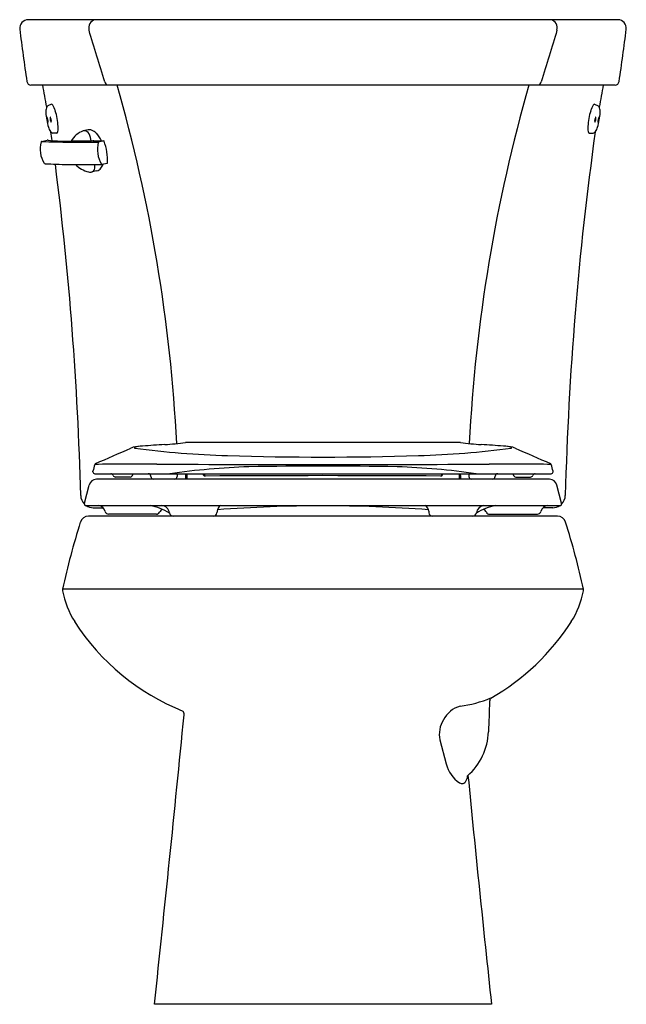
# Model space of a CAD drawing. Units: inches. Extents: x 4576.6 to 4594.6, y 456.3 to 485.6.
import ezdxf

# ---------------------------------------------------------------- set-up
doc = ezdxf.new("R2010")
doc.units = ezdxf.units.IN
doc.header["$LTSCALE"] = 0.64311
doc.header["$MEASUREMENT"] = 0
doc.layers.get('0').update_dxf_attribs({"color": 255, "linetype": 'CONTINUOUS'})
doc.layers.get('Defpoints').update_dxf_attribs({"linetype": 'CONTINUOUS'})
doc.styles.get("Standard").update_dxf_attribs({"font": 'txt', "width": 0.8})

msp = doc.modelspace()

# ---------------------------------------------------------------- linework, layer by layer
for p, q in [((4594.355, 485.551), (4576.835, 485.551)), ((4576.92, 483.611), (4594.271, 483.611)), ((4577.526, 483.04), (4577.424, 482.989)), ((4593.664, 483.04), (4593.766, 482.989)), ((4577.684, 482.176), (4577.571, 482.184)), ((4578.615, 482.275), (4578.467, 482.246)), ((4593.506, 482.176), (4593.619, 482.184)), ((4577.236, 481.934), (4577.405, 481.975)), ((4577.42, 481.976), (4577.413, 481.976)), ((4578.692, 481.939), (4578.117, 481.939)), ((4578.759, 481.953), (4578.716, 481.943)), ((4578.783, 481.955), (4578.787, 481.95)), ((4579.08, 481.952), (4578.924, 481.914)), ((4579.08, 481.952), (4579.081, 481.952)), ((4579.082, 481.952), (4579.081, 481.952)), ((4579.181, 481.281), (4579.024, 481.251)), ((4578.881, 481.064), (4578.738, 481.029)), ((4578.76, 472.119), (4578.76, 472.139)), ((4592.43, 472.119), (4592.43, 472.139)), ((4578.815, 472.063), (4592.375, 472.063)), ((4592.327, 471.905), (4578.863, 471.905)), ((4579.866, 471.963), (4579.436, 471.963)), ((4579.946, 472.04), (4579.947, 472.063)), ((4580.481, 471.98), (4580.481, 471.987)), ((4581.266, 472.061), (4581.263, 471.98)), ((4581.514, 472.009), (4581.513, 471.904)), ((4581.555, 472.063), (4581.554, 471.904)), ((4582.041, 472.027), (4582.041, 472.063)), ((4582.071, 472.063), (4582.071, 471.998)), ((4589.119, 472.063), (4589.119, 471.998)), ((4589.145, 472.027), (4589.145, 472.063)), ((4589.635, 472.063), (4589.636, 471.904)), ((4589.676, 472.009), (4589.677, 471.904)), ((4589.924, 472.061), (4589.927, 471.98)), ((4590.709, 471.98), (4590.709, 471.987)), ((4591.244, 472.04), (4591.243, 472.063)), ((4591.324, 471.963), (4591.754, 471.963)), ((4578.507, 471.185), (4578.651, 471.724)), ((4592.683, 471.185), (4592.539, 471.724)), ((4578.507, 471.161), (4578.507, 471.185)), ((4578.536, 471.116), (4592.654, 471.116)), ((4578.772, 471.051), (4579.058, 471.051)), ((4582.449, 470.946), (4582.445, 470.901)), ((4588.737, 470.946), (4588.741, 470.901)), ((4592.418, 471.051), (4592.132, 471.051)), ((4592.683, 471.161), (4592.683, 471.185)), ((4592.565, 470.801), (4578.625, 470.801)), ((4580.646, 470.861), (4579.227, 470.861)), ((4590.544, 470.861), (4591.963, 470.861)), ((4593.329, 468.633), (4577.861, 468.633)), ((4589.066, 464.155), (4589.254, 463.441)), ((4590.6, 456.301), (4580.59, 456.301))]:
    msp.add_line(p, q)
for centre, radius, start, end in [((4576.836, 485.3), 0.25, 90.0262, 187.0093), ((4578.891, 485.304), 0.255, 104.3079, 194.4986), ((4592.299, 485.304), 0.255, 345.5014, 75.6921), ((4594.355, 485.3), 0.25, 352.9907, 89.9738), ((4642.238, 493.442), 66.158, 187.09546, 188.45493), ((4528.952, 493.442), 66.158, 351.54507, 352.90454), ((3628.534, 196.049), 993.147, 16.836291, 16.929005), ((5542.656, 196.049), 993.147, 163.070995, 163.163709), ((4576.919, 483.731), 0.121, 187.8188, 270.4833), ((4521.63, 473.203), 56.603, 9.9191, 10.5956), ((4579.226, 483.723), 0.116, 190.2625, 255.2633), ((4534.136, 470.595), 47.172, 2.87, 16.016), ((4637.054, 470.595), 47.172, 163.984, 177.13), ((4591.964, 483.723), 0.116, 284.7367, 349.7375), ((4649.56, 473.203), 56.603, 169.4044, 170.0809), ((4594.271, 483.731), 0.121, 270.0021, 352.1803), ((4577.807, 482.817), 0.444, 165.1474, 183.0364), ((4577.474, 482.901), 0.101, 119.3571, 162.7258), ((4577.518, 482.977), 0.0634, 34.8941, 82.5931), ((4576.902, 482.621), 0.775, 16.6218, 30.4788), ((4594.288, 482.621), 0.775, 149.5212, 163.3782), ((4593.672, 482.977), 0.0634, 97.4069, 145.1059), ((4593.716, 482.901), 0.101, 17.2742, 60.6429), ((4593.384, 482.817), 0.444, 356.9636, 14.8526), ((4578.991, 482.858), 1.629, 182.2634, 197.8908), ((4577.629, 482.619), 0.237, 173.1188, 207.8028), ((4577.399, 482.648), 0.00436, 31.0854, 176.729), ((4577.191, 482.539), 0.238, 353.2172, 27.6381), ((4577.713, 482.617), 0.224, 171.3956, 208.9589), ((4577.495, 482.648), 0.00369, 45.2317, 149.2144), ((4577.301, 482.542), 0.225, 351.6331, 28.9859), ((4575.715, 482.262), 2.014, 3.4404, 16.7392), ((4595.475, 482.262), 2.014, 163.2608, 176.5596), ((4593.889, 482.542), 0.225, 151.0141, 188.3669), ((4593.477, 482.617), 0.224, 331.0411, 8.6044), ((4593.695, 482.648), 0.00369, 30.7856, 134.7683), ((4592.199, 482.858), 1.629, 342.1092, 357.7366), ((4593.999, 482.539), 0.238, 152.3619, 186.7828), ((4593.561, 482.619), 0.237, 332.1972, 6.8812), ((4593.791, 482.648), 0.00436, 3.271, 148.9146), ((4577.424, 482.512), 0.00437, 213.0048, 354.5049), ((4577.963, 482.523), 0.548, 197.5793, 212.1169), ((4577.52, 482.511), 0.00377, 224.1188, 333.34), ((4576.987, 482.337), 0.74, 351.2586, 3.5367), ((4594.203, 482.337), 0.74, 176.4633, 188.7414), ((4593.67, 482.511), 0.00377, 206.66, 315.8812), ((4593.227, 482.523), 0.548, 327.8831, 342.4207), ((4593.766, 482.512), 0.00437, 185.4951, 326.9952), ((4577.597, 482.301), 0.12, 215.1725, 257.6471), ((4491.62, 469.615), 86.809, 8.17438, 8.34827), ((4577.658, 482.232), 0.061, 294.4801, 353.443), ((4578.659, 481.675), 0.602, 108.5536, 153.9336), ((4578.505, 482.093), 0.157, 23.6681, 98.6529), ((4578.655, 482.062), 0.216, 72.3002, 100.4748), ((4578.078, 481.873), 0.637, 6.6863, 26.3966), ((4578.612, 481.94), 0.345, 43.6616, 71.757), ((4578.331, 481.658), 0.744, 23.1727, 44.4065), ((4688.928, 468.955), 96.166, 172.07229, 178.53623), ((4593.532, 482.232), 0.061, 186.557, 245.5199), ((4593.593, 482.301), 0.12, 282.3529, 324.8275), ((4577.961, 481.707), 0.77, 164.051, 213.2894), ((4577.241, 481.914), 0.0206, 89.4204, 165.1172), ((4578.477, 515.659), 33.748, 267.9003, 270.7573), ((4577.418, 481.92), 0.056, 94.7474, 102.8896), ((4577.42, 481.919), 0.0573, 80.5145, 89.5305), ((4577.755, 483.807), 1.86, 259.8995, 268.6749), ((4578.093, 491.393), 9.454, 267.6929, 270.0683), ((4578.104, 482.007), 0.0674, 269.9255, 277.9351), ((4578.117, 481.949), 0.00913, 249.9357, 274.5431), ((4578.688, 482.058), 0.119, 272.0793, 283.9234), ((4578.717, 481.95), 0.00744, 203.7227, 260.8349), ((4578.759, 481.952), 0.00173, 100.391, 260.634), ((4578.776, 481.874), 0.0808, 85.1483, 102.3771), ((4578.834, 496.292), 14.342, 269.7018, 270.9882), ((4579.763, 481.701), 0.87, 166.2316, 210.86), ((4578.926, 481.906), 0.00893, 107.8966, 169.3862), ((4579.081, 481.942), 0.01, 20.4101, 89.0055), ((4577.553, 481.379), 1.639, 356.8887, 20.2043), ((4577.34, 481.299), 0.0267, 212.5555, 266.4953), ((4578.098, 493.956), 12.706, 266.5713, 269.6274), ((4480.912, 468.915), 97.517, 1.46707, 7.27165), ((4578.519, 522.742), 41.495, 269.3051, 270.6949), ((4578.837, 481.845), 0.842, 225.1263, 255.9938), ((4578.453, 481.189), 0.368, 346.4579, 9.0848), ((4578.69, 481.394), 0.4, 320.1773, 340.2795), ((4579.022, 481.258), 0.00757, 209.2971, 282.2057), ((4579.179, 481.291), 0.01, 281.0491, 356.898), ((4578.683, 481.248), 0.226, 257.2449, 282.7551), ((4578.712, 481.127), 0.101, 282.1704, 346.3621), ((4578.824, 481.281), 0.225, 284.6672, 320.3187), ((4580.298, 482.764), 9.853, 273.4691, 277.0861), ((4581.565, 472.682), 0.309, 90.6615, 99.7536), ((4585.595, -1473.949), 1946.944, 89.881308, 90.118692), ((4589.625, 472.682), 0.309, 80.2464, 89.3385), ((4590.892, 482.764), 9.853, 262.9139, 266.5309), ((4550.376, 539.238), 72.676, 293.05526, 293.95524), ((4580.046, 472.453), 0.403, 102.3689, 113.708), ((4580.381, 470.707), 2.181, 93.8234, 101.1439), ((4580.007, 472.834), 0.0119, 112.3467, 254.8051), ((4580.344, 471.502), 1.386, 94.4969, 104.2885), ((4583.359, 497.535), 24.939, 262.2671, 268.6268), ((4583.881, 425.834), 47.19, 93.6291, 94.4302), ((4587.831, 497.535), 24.939, 271.3732, 277.7329), ((4587.309, 425.834), 47.19, 85.5698, 86.3709), ((4590.809, 470.707), 2.181, 78.8561, 86.1766), ((4590.846, 471.502), 1.386, 75.7115, 85.5032), ((4591.183, 472.834), 0.0119, 285.1949, 67.6533), ((4591.144, 472.453), 0.403, 66.292, 77.6311), ((4620.814, 539.238), 72.676, 246.04476, 246.94474), ((4585.595, 561.797), 89.239, 268.18061, 271.81939), ((11875.218, -1482.879), 7553.832, 164.9988752, 165.0004555), ((4578.815, 472.119), 0.0551, 180.0424, 269.9172), ((4578.855, 472.329), 0.0419, 115.0725, 165.0426), ((4580.371, 262.054), 210.292, 89.92251, 90.42427), ((4585.595, 1899.984), 1427.647, 269.801773, 270.198226), ((4584.221, 449.332), 22.952, 92.067, 97.9537), ((4585.595, 355.528), 116.762, 88.9195, 91.08038), ((4587.021, 449.937), 22.346, 81.9659, 88.0107), ((4590.817, 259.853), 212.493, 89.57964, 90.0762), ((4592.335, 472.329), 0.0419, 14.9574, 64.9275), ((4592.375, 472.118), 0.055, 269.9562, 0.0842), ((-2704.028, -1482.879), 7553.832, 14.9995445, 15.0011248), ((4578.888, 471.661), 0.245, 95.9079, 165.2756), ((4579.288, 471.984), 0.08, 21.9822, 88.0941), ((4579.437, 472.044), 0.0801, 202.0948, 269.9295), ((4579.866, 472.043), 0.08, 269.9996, 357.5), ((4580.401, 471.984), 0.08, 2.5, 88.0943), ((4580.561, 471.984), 0.0801, 182.504, 261.5245), ((4581.183, 471.983), 0.08, 278.4399, 357.5), ((4581.28, 472.061), 0.0141, 168.0114, 177.9127), ((4581.581, 472.008), 0.0669, 124.177, 179.5965), ((4582.095, 472.054), 0.0613, 206.7868, 265.3312), ((4585.593, -22.559), 494.564, 89.5942, 90.4058), ((4589.096, 472.046), 0.0529, 269.4726, 338.467), ((4589.609, 472.008), 0.0669, 0.4035, 55.823), ((4589.91, 472.061), 0.0141, 2.0873, 11.9886), ((4590.007, 471.983), 0.08, 182.5, 261.5601), ((4590.629, 471.984), 0.0801, 278.4755, 357.496), ((4590.789, 471.984), 0.08, 91.9057, 177.5), ((4591.324, 472.043), 0.08, 182.5, 270.0004), ((4591.754, 472.044), 0.0801, 270.0705, 337.9052), ((4591.902, 471.984), 0.08, 91.9059, 158.0178), ((4592.302, 471.661), 0.245, 14.7244, 84.0921), ((4578.772, 471.426), 0.375, 182.1035, 225.0716), ((4592.418, 471.426), 0.375, 314.9284, 357.8965), ((4578.557, 471.162), 0.0502, 180.8673, 245.0892), ((4578.772, 471.426), 0.375, 235.5042, 269.9593), ((4578.889, 470.88), 0.241, 15.6054, 79.7234), ((4579.234, 470.98), 0.119, 197.9636, 266.5962), ((4580.193, 469.603), 1.537, 56.7218, 79.9811), ((4580.926, 470.807), 0.218, 116.5031, 150.0121), ((4580.789, 470.869), 0.248, 6.6703, 86.6781), ((4582.67, 470.927), 0.222, 121.4377, 175.1536), ((4585.582, 430.65), 40.461, 89.9784, 94.4295), ((4585.608, 430.651), 40.46, 85.5765, 90.0159), ((4588.516, 470.927), 0.222, 4.8077, 58.6037), ((4590.993, 469.604), 1.536, 99.9997, 123.2854), ((4590.401, 470.868), 0.251, 97.8943, 173.0427), ((4590.26, 470.807), 0.218, 29.9933, 63.4954), ((4591.956, 470.98), 0.119, 273.4038, 342.0364), ((4592.3, 470.88), 0.239, 99.2694, 164.4893), ((4592.418, 471.426), 0.375, 270.0407, 304.4958), ((4592.633, 471.162), 0.0502, 294.9108, 359.1327), ((4578.625, 470.55), 0.25, 90.0093, 162.2576), ((4580.642, 470.971), 0.11, 272.1071, 330.016), ((4581.145, 470.912), 0.111, 187.019, 269.8817), ((4582.334, 470.912), 0.111, 272.3337, 354.7712), ((4588.852, 470.911), 0.111, 185.1013, 268.8662), ((4590.041, 470.911), 0.111, 272.1335, 353.0886), ((4590.544, 470.971), 0.11, 210.0137, 270.0116), ((4592.565, 470.55), 0.25, 17.7424, 89.9907), ((4600.146, 463.824), 22.798, 162.6383, 167.8227), ((4571.044, 463.824), 22.798, 12.1773, 17.3617), ((4577.986, 468.606), 0.128, 168.0191, 188.4754), ((4580.469, 469.076), 2.654, 190.6079, 212.0097), ((4590.722, 469.075), 2.653, 327.985, 349.3939), ((4593.204, 468.606), 0.128, 351.5246, 11.9809), ((4583.952, 471.34), 6.809, 212.6299, 248.3111), ((4587.142, 471.416), 6.931, 299.7689, 327.2692), ((4589.264, 468.584), 3.446, 276.7125, 292.5052), ((4590.699, 465.295), 0.156, 137.7607, 178.934), ((4589.935, 464.334), 0.87, 107.9502, 151.1688), ((5727.787, 425.188), 1137.951, 177.980064, 178.025457), ((3545.91, 566.333), 1040.514, 353.929733, 354.405573), ((4581.31, 464.916), 0.159, 353.2916, 37.8695), ((4589.887, 464.317), 0.837, 148.5512, 191.161), ((4588.656, 464.477), 1.857, 311.6392, 357.517), ((4590.165, 463.665), 0.937, 193.8307, 236.7839), ((4589.481, 463.134), 0.411, 330.7635, 353.8721), ((5294.532, 532.052), 707.996, 185.58889, 186.142086), ((4589.722, 462.993), 0.133, 237.7633, 332.8588)]:
    msp.add_arc(centre, radius, start, end)

# ---------------------------------------------------------------- texts
at = {"layer": 'Defpoints'}
for tag, p, s in [('MODELNUMBER', (4585.595, 456.304), 'K-3998-UT'), ('TRADENAME', (4585.595, 456.302), 'WELLWORTH'), ('PRODUCT', (4585.595, 456.301), 'TOILET')]:
    msp.add_attdef(tag, p, s, height=0.001, dxfattribs=at)

doc.saveas('drawing.dxf')
